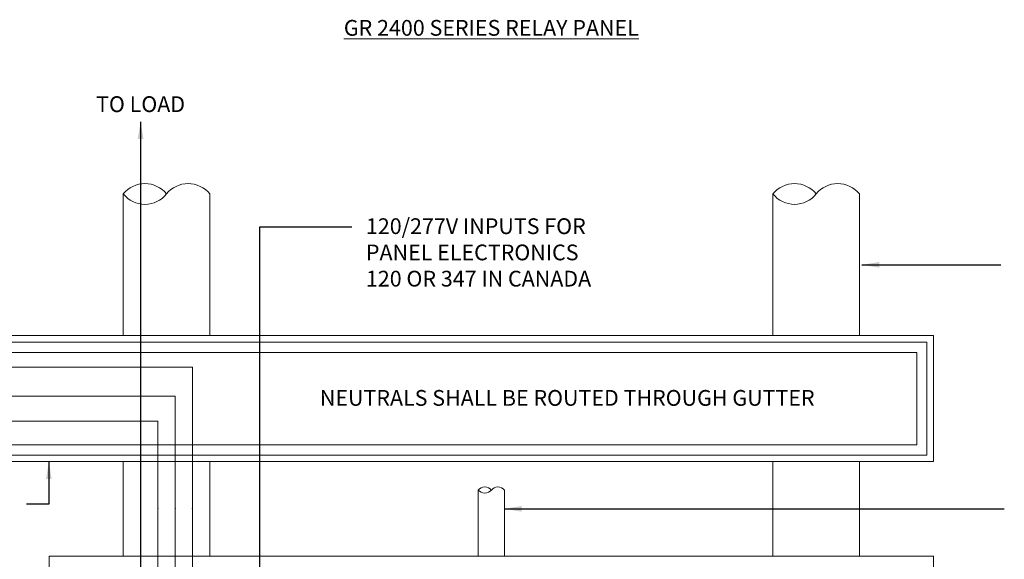
# Model space of a CAD drawing. Units: inches. Extents: x 0 to 104, y 0 to 68.
# Drawn here: x 65 to 71, y 46 to 49 of the extents above; entities that cross this region are included whole.
import ezdxf

# ---------------------------------------------------------------- set-up
doc = ezdxf.new("R2010")
doc.units = ezdxf.units.IN
doc.header["$MEASUREMENT"] = 0
for name, color, linetype in [('Drawing', 7, 'Continuous'), ('txt-label', 7, 'Continuous'), ('WIRE', 8, 'Continuous')]:
    doc.layers.add(name, color=color, linetype=linetype)
doc.styles.add('LCD_Label', font='arial.ttf', dxfattribs={"height": 1.5})
doc.styles.add('LCD_Medium', font='arial.ttf', dxfattribs={"height": 0.5625})
doc.styles.add('LCD_Tech', font='arial.ttf', dxfattribs={"height": 1})
doc.dimstyles.new('LCD', dxfattribs={"dimscale": 0.09375, "dimtxt": 1.5, "dimasz": 2, "dimexe": 0.18, "dimexo": 0.0625, "dimgap": 2, "dimtad": 0, "dimtih": 1, "dimtoh": 1, "dimdec": 3, "dimzin": 0, "dimdsep": 46, "dimlunit": 4, "dimtxsty": 'LCD_Label', "dimcen": 0.09375, "dimadec": 0, "dimazin": 0, "dimtfac": 1, "dimtdec": 3, "dimtofl": 0, "dimtmove": 0, "dimatfit": 0, "dimfxl": 1, "dimtolj": 1, "dimtzin": 0, "dimarcsym": 0})

msp = doc.modelspace()

# ---------------------------------------------------------------- linework, layer by layer
at = {"layer": 'Drawing', "linetype": 'Continuous', "lineweight": 0, "flags": 128}
for points in [[(65.9328, 47.8945), (65.9328, 47.0368)], [(66.4566, 47.8945), (66.4566, 47.0368)], [(69.8668, 47.8945), (69.8668, 47.0368)], [(70.3906, 47.8945), (70.3906, 47.0368)], [(65.0554, 46.2745), (70.8391, 46.2745), (70.8391, 47.0368), (65.0554, 47.0368)], [(65.0554, 46.314), (70.7996, 46.314), (70.7996, 46.9973), (65.0554, 46.9973)], [(65.0554, 46.3756), (70.738, 46.3756), (70.738, 46.9357), (65.0554, 46.9357)], [(65.9328, 46.2745), (65.9328, 45.7027)], [(66.4566, 46.2745), (66.4566, 45.7027)], [(69.8668, 46.2745), (69.8668, 45.7027)], [(70.3906, 46.2745), (70.3906, 45.7027)], [(68.0829, 45.7027), (68.0829, 46.1024)], [(68.2405, 45.7027), (68.2405, 46.1024)]]:
    msp.add_lwpolyline(points, dxfattribs=at)
msp.add_lwpolyline([(65.4843, 38.8999), (70.8391, 38.8999), (70.8391, 45.7027), (65.4843, 45.7027)], close=True, dxfattribs=at)
msp.add_lwpolyline([(65.4843, 38.8999), (70.8391, 38.8999), (70.8391, 45.7027), (65.4843, 45.7027)], close=True, dxfattribs=at)
at = {"layer": 'Drawing', "linetype": 'Continuous', "lineweight": 0}
for centre, radius, start, end in [((66.0638, 47.7892), 0.168, 38.79841, 141.20159), ((66.3257, 47.7892), 0.168, 38.79841, 141.20159), ((69.9977, 47.7892), 0.168, 38.79841, 141.20159), ((70.2596, 47.7892), 0.168, 38.79841, 141.20159), ((66.0638, 47.9997), 0.168, 218.79841, 321.20159), ((69.9977, 47.9997), 0.168, 218.79841, 321.20159), ((68.1223, 46.0708), 0.0505, 38.79841, 141.20159), ((68.1223, 46.1341), 0.0505, 218.79841, 321.20159), ((68.2011, 46.0708), 0.0505, 38.79841, 141.20159)]:
    msp.add_arc(centre, radius, start, end, dxfattribs=at)
at = {"layer": 'WIRE', "linetype": 'Continuous', "lineweight": 0, "flags": 128}
msp.add_lwpolyline([(65.0554, 46.8457), (66.3519, 46.8457), (66.3519, 44.3974), (66.5254, 44.3974)], dxfattribs=at)
at = {"layer": 'WIRE', "linetype": 'Continuous', "lineweight": 0}
for points in [[(66.5235, 45.0223), (66.2471, 45.0223), (66.2471, 46.6708), (65.0554, 46.6708)], [(66.5235, 44.9212), (66.1424, 44.9212), (66.1424, 46.5191), (65.0554, 46.5191)]]:
    msp.add_lwpolyline(points, dxfattribs=at)
for p in [(66.0376, 45.9886), (66.1424, 45.9886), (66.2471, 45.9886), (66.3519, 45.9886)]:
    msp.add_point(p, dxfattribs=at)

# ---------------------------------------------------------------- texts
at = {"layer": 'txt-label', "linetype": 'Continuous', "lineweight": 0}
for s, insert, char_height, width, attachment_point, style in [('{\\LGR 2400 SERIES RELAY PANEL}', (68.1617, 48.9001), 0.095294, 2.179405, 5, 'LCD_Medium'), ('TO LOAD', (66.0376, 48.4258), 0.09529, 1.375809, 5, 'LCD_Tech'), ('120/277V INPUTS FOR \\PPANEL ELECTRONICS\\P120 OR 347 IN CANADA', (67.4022, 47.5283), 0.095294, 1.659729, 4, 'LCD_Medium'), ('NEUTRALS SHALL BE ROUTED THROUGH GUTTER', (67.1232, 46.7077), 0.095294, 3.329288, 1, 'LCD_Tech')]:
    msp.add_mtext(s, dxfattribs=dict(at, insert=insert, char_height=char_height, width=width, attachment_point=attachment_point, style=style))

# ---------------------------------------------------------------- leaders
for points in [[(66.7597, 45.2204), (66.7597, 47.6958), (67.3175, 47.6958)], [(70.4058, 47.4656), (71.2461, 47.4656)], [(65.4821, 46.2736), (65.4821, 46.0173), (65.3461, 46.0173)], [(68.2405, 45.9886), (71.268, 45.9886)]]:
    msp.add_leader(points, dimstyle='LCD', override={"dimasz": 1.125}, dxfattribs=at)
at = {"layer": 'WIRE', "linetype": 'Continuous', "lineweight": 0}
msp.add_leader([(66.0376, 48.3318), (66.0376, 44.2904)], dimstyle='LCD', override={"dimasz": 1.125}, dxfattribs=at)

doc.saveas('drawing.dxf')
